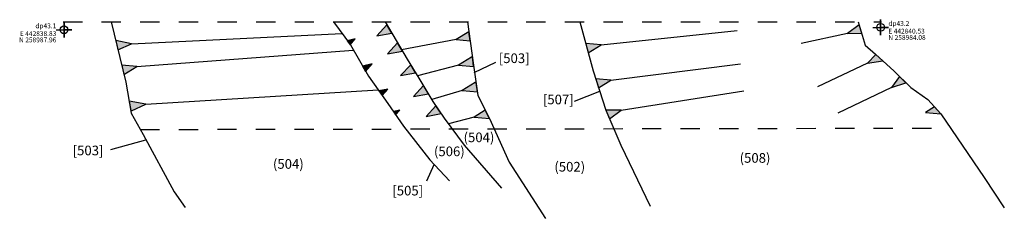
# Model space of a CAD drawing. Units: metres. Extents: x 160.8 to 176.2, y 143.7 to 153.8.
# Drawn here: x 170.6 to 175.7, y 145.2 to 146.2 of the extents above; entities that cross this region are included whole.
import ezdxf
from ezdxf.enums import TextEntityAlignment as Align

# ---------------------------------------------------------------- set-up
doc = ezdxf.new("R2010")
doc.units = ezdxf.units.M
doc.linetypes.add('DASHDOT', pattern=[25.4, 12.7, -6.35, 0, -6.35])
for name, color, linetype in [('Annotatons', 7, 'Continuous'), ('Co-ord', 7, 'Continuous'), ('DETAIL', 7, 'Continuous'), ('DRAWING POINT', 7, 'Continuous'), ('EVALUATION TRENCH (LOE)', 7, 'Continuous')]:
    doc.layers.add(name, color=color, linetype=linetype)
doc.styles.add('Text', font='ARIALUNI.TTF')

msp = doc.modelspace()

# ---------------------------------------------------------------- hatches: boundary and pattern name
at = {"layer": 'DETAIL'}
h = msp.add_hatch(color=256, dxfattribs=at)
h.set_gradient(color1=(5, 0, 0), color2=(5, 0, 0), one_color=1)
h.paths.add_polyline_path([(172.5345, 146.1426), (172.5093, 146.1853), (172.4568, 146.1282)])
h = msp.add_hatch(color=256, dxfattribs=at)
h.set_gradient(color1=(5, 0, 0), color2=(5, 0, 0), one_color=1)
h.paths.add_polyline_path([(172.9396, 146.1033), (172.9331, 146.1496), (172.8687, 146.1096)])
h = msp.add_hatch(color=256, dxfattribs=at)
h.set_gradient(color1=(5, 0, 0), color2=(5, 0, 0), one_color=1)
h.paths.add_polyline_path([(174.9686, 146.1417), (174.9548, 146.1862), (174.8958, 146.1409)])
h = msp.add_hatch(color=256, dxfattribs=at)
h.set_gradient(color1=(5, 0, 0), color2=(5, 0, 0), one_color=1)
h.paths.add_polyline_path([(171.1159, 146.0558), (171.1866, 146.0879), (171.1042, 146.1044)])
h = msp.add_hatch(color=256, dxfattribs=at)
h.set_gradient(color1=(5, 0, 0), color2=(5, 0, 0), one_color=1)
h.paths.add_polyline_path([(172.3191, 146.0821), (172.3454, 146.1123), (172.3036, 146.1034)])
h = msp.add_hatch(color=256, dxfattribs=at)
h.set_gradient(color1=(5, 0, 0), color2=(5, 0, 0), one_color=1)
h.paths.add_polyline_path([(172.5894, 146.0499), (172.5641, 146.0925), (172.5116, 146.0355)])
h = msp.add_hatch(color=256, dxfattribs=at)
h.set_gradient(color1=(5, 0, 0), color2=(5, 0, 0), one_color=1)
h.paths.add_polyline_path([(173.5524, 146.0402), (173.6183, 146.0813), (173.5395, 146.0881)])
h = msp.add_hatch(color=256, dxfattribs=at)
h.set_gradient(color1=(5, 0, 0), color2=(5, 0, 0), one_color=1)
h.paths.add_polyline_path([(172.9585, 145.9695), (172.9557, 145.9891), (172.9517, 146.0171), (172.9469, 146.0181), (172.8798, 145.9764)])
h = msp.add_hatch(color=256, dxfattribs=at)
h.set_gradient(color1=(5, 0, 0), color2=(5, 0, 0), one_color=1)
h.paths.add_polyline_path([(175.0774, 145.9989), (175.0425, 146.0311), (174.9992, 145.9874)])
h = msp.add_hatch(color=256, dxfattribs=at)
h.set_gradient(color1=(5, 0, 0), color2=(5, 0, 0), one_color=1)
h.paths.add_polyline_path([(171.1468, 145.9275), (171.2139, 145.9693), (171.1351, 145.9761)])
h = msp.add_hatch(color=256, dxfattribs=at)
h.set_gradient(color1=(5, 0, 0), color2=(5, 0, 0), one_color=1)
h.paths.add_polyline_path([(172.3988, 145.9441), (172.4323, 145.9825), (172.3828, 145.9719)])
h = msp.add_hatch(color=256, dxfattribs=at)
h.set_gradient(color1=(5, 0, 0), color2=(5, 0, 0), one_color=1)
h.paths.add_polyline_path([(172.658, 145.9363), (172.6323, 145.9784), (172.5803, 145.9219)])
h = msp.add_hatch(color=256, dxfattribs=at)
h.set_gradient(color1=(5, 0, 0), color2=(5, 0, 0), one_color=1)
h.paths.add_polyline_path([(172.9777, 145.8373), (172.9708, 145.8849), (172.9661, 145.8859), (172.8989, 145.8442)])
h = msp.add_hatch(color=256, dxfattribs=at)
h.set_gradient(color1=(5, 0, 0), color2=(5, 0, 0), one_color=1)
h.paths.add_polyline_path([(173.6058, 145.859), (173.6696, 145.8988), (173.5908, 145.9056)])
h = msp.add_hatch(color=256, dxfattribs=at)
h.set_gradient(color1=(5, 0, 0), color2=(5, 0, 0), one_color=1)
h.paths.add_polyline_path([(175.1981, 145.8845), (175.1637, 145.918), (175.1228, 145.8606)])
h = msp.add_hatch(color=256, dxfattribs=at)
h.set_gradient(color1=(5, 0, 0), color2=(5, 0, 0), one_color=1)
h.paths.add_polyline_path([(172.4851, 145.8185), (172.5147, 145.8526), (172.4679, 145.8426)])
h = msp.add_hatch(color=256, dxfattribs=at)
h.set_gradient(color1=(5, 0, 0), color2=(5, 0, 0), one_color=1)
h.paths.add_polyline_path([(172.7237, 145.8282), (172.6981, 145.8704), (172.646, 145.8138)])
h = msp.add_hatch(color=256, dxfattribs=at)
h.set_gradient(color1=(5, 0, 0), color2=(5, 0, 0), one_color=1)
h.paths.add_polyline_path([(171.1852, 145.74), (171.2603, 145.7741), (171.1735, 145.7887), (171.1818, 145.7408)])
h = msp.add_hatch(color=256, dxfattribs=at)
h.set_gradient(color1=(5, 0, 0), color2=(5, 0, 0), one_color=1)
h.paths.add_polyline_path([(172.5544, 145.7192), (172.5756, 145.7435), (172.5425, 145.7365)])
h = msp.add_hatch(color=256, dxfattribs=at)
h.set_gradient(color1=(5, 0, 0), color2=(5, 0, 0), one_color=1)
h.paths.add_polyline_path([(172.7901, 145.7246), (172.7631, 145.7653), (172.7123, 145.7102)])
h = msp.add_hatch(color=256, dxfattribs=at)
h.set_gradient(color1=(5, 0, 0), color2=(5, 0, 0), one_color=1)
h.paths.add_polyline_path([(173.0399, 145.6993), (173.0186, 145.7419), (172.9611, 145.7063)])
h = msp.add_hatch(color=256, dxfattribs=at)
h.set_gradient(color1=(5, 0, 0), color2=(5, 0, 0), one_color=1)
h.paths.add_polyline_path([(173.6624, 145.6979), (173.7223, 145.7436), (173.6433, 145.743)])
h = msp.add_hatch(color=256, dxfattribs=at)
h.set_gradient(color1=(5, 0, 0), color2=(5, 0, 0), one_color=1)
h.paths.add_polyline_path([(175.3781, 145.7245), (175.346, 145.7604), (175.2993, 145.7314)])

# ---------------------------------------------------------------- linework, layer by layer
at = {"layer": 'Annotatons'}
for p, q in [((173.0713, 145.9906), (172.9588, 145.9374)), ((173.4812, 145.7903), (173.6117, 145.8408)), ((171.0781, 145.5386), (171.2602, 145.589)), ((172.7162, 145.3755), (172.7535, 145.4603))]:
    msp.add_line(p, q, dxfattribs=at)
at = {"layer": 'DETAIL'}
for points in [[(171.0811, 146.2005), (171.1564, 145.8874), (171.1842, 145.7269), (171.2456, 145.6159), (171.4077, 145.318), (171.4632, 145.2371)], [(172.2326, 146.2005), (172.3198, 146.0812), (172.4132, 145.9192), (172.514, 145.778), (172.5947, 145.6604), (172.7315, 145.4841), (172.8325, 145.3751)], [(172.5003, 146.2005), (172.6145, 146.0074), (172.6747, 145.9091), (172.7476, 145.7886), (172.8056, 145.701), (172.9096, 145.5615), (173.103, 145.3383)], [(172.9259, 146.2005), (172.9557, 145.9891), (172.9804, 145.8182), (173.0399, 145.6993), (173.1419, 145.4722), (173.3308, 145.1812)], [(173.5093, 146.2005), (173.5775, 145.9468), (173.6433, 145.743), (173.7207, 145.5603), (173.8724, 145.2445)], [(174.9503, 146.2005), (174.9875, 146.081), (175.0395, 146.0339), (175.1361, 145.9448), (175.2228, 145.8605), (175.312, 145.7986), (175.3781, 145.7245), (175.6036, 145.3931), (175.7075, 145.236)], [(171.1866, 146.0879), (172.2762, 146.1408)], [(173.6183, 146.0813), (174.3237, 146.1561)], [(174.8958, 146.1409), (174.6551, 146.0887)], [(172.8687, 146.1096), (172.5853, 146.0568)], [(171.2139, 145.9693), (172.3351, 146.0546)], [(173.6696, 145.8988), (174.3416, 145.9837)], [(174.9992, 145.9874), (174.7394, 145.8633)], [(172.8798, 145.9764), (172.6673, 145.9213)], [(171.2603, 145.7741), (172.4636, 145.8486)], [(172.8989, 145.8442), (172.7419, 145.7981)], [(173.7223, 145.7436), (174.3574, 145.843)], [(175.1228, 145.8606), (174.8459, 145.7271)], [(172.9611, 145.7063), (172.8276, 145.6716)]]:
    msp.add_lwpolyline(points, dxfattribs=at)
for points in [[(172.5345, 146.1426), (172.5093, 146.1853), (172.4568, 146.1282)], [(172.9396, 146.1033), (172.9331, 146.1496), (172.8687, 146.1096)], [(174.9686, 146.1417), (174.9548, 146.1862), (174.8958, 146.1409)], [(171.1159, 146.0558), (171.1866, 146.0879), (171.1042, 146.1044)], [(172.3191, 146.0821), (172.3454, 146.1123), (172.3036, 146.1034)], [(172.5894, 146.0499), (172.5641, 146.0925), (172.5116, 146.0355)], [(173.5524, 146.0402), (173.6183, 146.0813), (173.5395, 146.0881)], [(172.9585, 145.9695), (172.9557, 145.9891), (172.9517, 146.0171), (172.9469, 146.0181), (172.8798, 145.9764)], [(175.0774, 145.9989), (175.0425, 146.0311), (174.9992, 145.9874)], [(171.1468, 145.9275), (171.2139, 145.9693), (171.1351, 145.9761)], [(172.3988, 145.9441), (172.4323, 145.9825), (172.3828, 145.9719)], [(172.658, 145.9363), (172.6323, 145.9784), (172.5803, 145.9219)], [(172.9777, 145.8373), (172.9708, 145.8849), (172.9661, 145.8859), (172.8989, 145.8442)], [(173.6058, 145.859), (173.6696, 145.8988), (173.5908, 145.9056)], [(175.1981, 145.8845), (175.1637, 145.918), (175.1228, 145.8606)], [(172.4851, 145.8185), (172.5147, 145.8526), (172.4679, 145.8426)], [(172.7237, 145.8282), (172.6981, 145.8704), (172.646, 145.8138)], [(171.1852, 145.74), (171.2603, 145.7741), (171.1735, 145.7887), (171.1818, 145.7408)], [(172.5544, 145.7192), (172.5756, 145.7435), (172.5425, 145.7365)], [(172.7901, 145.7246), (172.7631, 145.7653), (172.7123, 145.7102)], [(173.0399, 145.6993), (173.0186, 145.7419), (172.9611, 145.7063)], [(173.6624, 145.6979), (173.7223, 145.7436), (173.6433, 145.743)], [(175.3781, 145.7245), (175.346, 145.7604), (175.2993, 145.7314)]]:
    msp.add_lwpolyline(points, close=True, dxfattribs=at)
at = {"layer": 'DETAIL', "linetype": 'DASHDOT', "ltscale": 0.005}
msp.add_lwpolyline([(171.2307, 145.6427), (175.429, 145.6497)], dxfattribs=at)
at = {"layer": 'DRAWING POINT', "color": 5}
for points in [[(170.7965, 146.16), (170.8765, 146.16), (170.8365, 146.16), (170.8365, 146.12), (170.8365, 146.2), (170.8365, 146.16), (170.8765, 146.16), (170.8565, 146.16), (170.8565, 146.16)], [(170.7965, 146.16), (170.8765, 146.16), (170.8365, 146.16), (170.8365, 146.12), (170.8365, 146.2), (170.8365, 146.16), (170.8765, 146.16), (170.8565, 146.16), (170.8565, 146.16)], [(175.0269, 146.1727), (175.1069, 146.1727), (175.0669, 146.1727), (175.0669, 146.1327), (175.0669, 146.2127), (175.0669, 146.1727), (175.1069, 146.1727), (175.0869, 146.1727), (175.0869, 146.1727)]]:
    msp.add_lwpolyline(points, dxfattribs=at)
for centre in [(175.0669, 146.1727), (170.8365, 146.16), (170.8365, 146.16)]:
    msp.add_circle(centre, 0.02, dxfattribs=at)
at = {"layer": 'EVALUATION TRENCH (LOE)', "linetype": 'DASHDOT', "ltscale": 0.005}
msp.add_lwpolyline([(170.8313, 146.2005), (175.0712, 146.2005)], dxfattribs=at)

# ---------------------------------------------------------------- texts
at = {"layer": 'Annotatons', "style": 'Text'}
for s, p in [('[503]', (173.1685, 145.9717)), ('[507]', (173.397, 145.7576)), ('(504)', (172.9861, 145.561)), ('[503]', (170.9608, 145.4929)), ('(506)', (172.8325, 145.4884)), ('(508)', (174.4161, 145.4542)), ('(504)', (171.9984, 145.423)), ('(502)', (173.4563, 145.4085)), ('[505]', (172.6169, 145.2845))]:
    msp.add_text(s, height=0.05, dxfattribs=at).set_placement(p, align=Align.BOTTOM_CENTER)
at = {"layer": 'Co-ord', "style": 'Text'}
msp.add_text('E 442838.83', height=0.025, dxfattribs=at).set_placement((170.7965, 146.12), align=Align.BOTTOM_RIGHT)
msp.add_text('E 442840.53', height=0.025, dxfattribs=at).set_placement((175.1069, 146.1327), align=Align.BOTTOM_LEFT)
msp.add_text('N 258987.96', height=0.025, dxfattribs=at).set_placement((170.7965, 146.12), align=Align.TOP_RIGHT)
msp.add_text('N 258984.08', height=0.025, dxfattribs=at).set_placement((175.1069, 146.1327), align=Align.TOP_LEFT)
at = {"layer": 'DRAWING POINT', "style": 'Text'}
msp.add_text('dp43.1', height=0.025, dxfattribs=at).set_placement((170.7965, 146.16), align=Align.BOTTOM_RIGHT)
msp.add_text('dp43.2', height=0.025, dxfattribs=at).set_placement((175.1069, 146.1727), align=Align.BOTTOM_LEFT)

doc.saveas('drawing.dxf')
